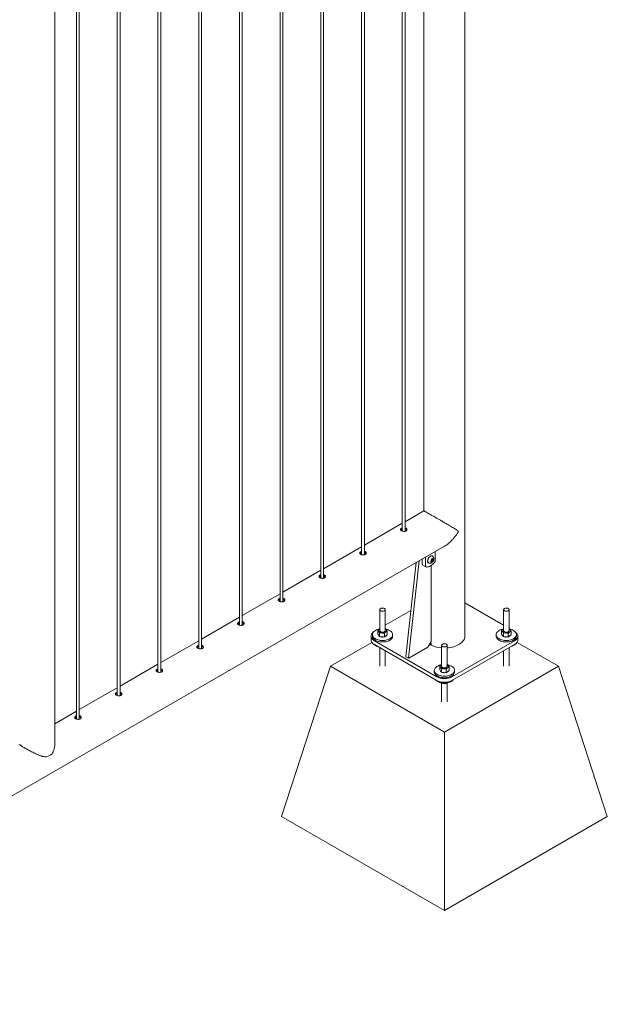
# Model space of a CAD drawing. Units: millimetres. Extents: x 0 to 42, y 0 to 29.8.
# Drawn here: x 35.8 to 38.4, y 19.3 to 23.6 of the extents above; entities that cross this region are included whole.
import ezdxf

# ---------------------------------------------------------------- set-up
doc = ezdxf.new("R2010")
doc.units = ezdxf.units.MM

msp = doc.modelspace()

# ---------------------------------------------------------------- linework, layer by layer
at = {"color": 7, "linetype": 'Continuous', "lineweight": 0}
for p, q in [((37.59336, 25.87403), (37.59336, 21.46902)), ((37.49949, 25.81983), (37.49949, 21.38097)), ((37.51149, 21.3803), (37.51149, 25.82676)), ((37.77116, 20.92462), (37.77116, 25.79772)), ((37.32271, 25.71778), (37.32271, 21.27892)), ((37.33471, 21.27825), (37.33471, 25.72471)), ((37.15793, 21.1762), (37.15793, 25.62266)), ((37.14593, 25.61573), (37.14593, 21.17687)), ((36.96916, 25.51368), (36.96916, 21.07482)), ((36.98116, 21.07415), (36.98116, 25.52061)), ((36.79238, 25.41163), (36.79238, 20.97277)), ((36.80438, 20.9721), (36.80438, 25.41856)), ((36.6156, 25.30958), (36.6156, 20.87071)), ((36.6276, 20.87005), (36.6276, 25.31651)), ((36.43882, 25.20753), (36.43882, 20.76866)), ((36.45082, 20.768), (36.45082, 25.21446)), ((36.27405, 20.66594), (36.27405, 25.1124)), ((36.26205, 25.10548), (36.26205, 20.66661)), ((36.08527, 25.00343), (36.08527, 20.56456)), ((36.09727, 20.56389), (36.09727, 25.01035)), ((35.99059, 20.45508), (35.99059, 24.9463)), ((37.59329, 21.4691), (37.51149, 21.42187)), ((37.49949, 21.41494), (37.33471, 21.31982)), ((37.51812, 21.38464), (37.51801, 21.3866)), ((34.23565, 19.32547), (37.68219, 21.31512)), ((37.32271, 21.31289), (37.15793, 21.21777)), ((37.5861, 21.25964), (37.5861, 21.23792)), ((37.60024, 21.26781), (37.60024, 21.22975)), ((37.62499, 21.25375), (37.62923, 21.25903)), ((37.62906, 21.25836), (37.62904, 21.25879)), ((37.62906, 21.25881), (37.62906, 21.25836)), ((37.62906, 21.25836), (37.62906, 21.25554)), ((37.62923, 21.25903), (37.63347, 21.25865)), ((37.63074, 21.2727), (37.6302, 21.27301)), ((37.63347, 21.25865), (37.63347, 21.25299)), ((37.64266, 21.25424), (37.64266, 21.2923)), ((37.55993, 21.24454), (37.51497, 20.83642)), ((37.57278, 21.25196), (37.52628, 20.82989)), ((37.58817, 21.23334), (37.60231, 21.22517)), ((37.6127, 21.2427), (37.61324, 21.24239)), ((37.62499, 21.24809), (37.62499, 21.25375)), ((37.62694, 21.2529), (37.62499, 21.25047)), ((37.62499, 21.25016), (37.62923, 21.24771)), ((37.62923, 21.24771), (37.62499, 21.24809)), ((37.62506, 20.90139), (37.62506, 21.23237)), ((37.62906, 21.25554), (37.62694, 21.2529)), ((37.62906, 21.25554), (37.63347, 21.25299)), ((37.63347, 21.25299), (37.62923, 21.24771)), ((37.14593, 21.21084), (36.98116, 21.11572)), ((36.96916, 21.10879), (36.80438, 21.01367)), ((37.93896, 20.97237), (37.77116, 21.06924)), ((36.79238, 21.00674), (36.6276, 20.91162)), ((37.40156, 21.03975), (37.40156, 20.94879)), ((37.42556, 20.94879), (37.42556, 21.03975)), ((37.53703, 21.03672), (37.42556, 20.97237)), ((37.93896, 21.03975), (37.93896, 20.94879)), ((37.96296, 20.94879), (37.96296, 21.03975)), ((37.40156, 20.95851), (37.39314, 20.95365)), ((37.97138, 20.95365), (37.96296, 20.95851)), ((37.36356, 20.92462), (37.36356, 20.90829)), ((37.36956, 20.93115), (37.36956, 20.92462)), ((37.39297, 20.93375), (37.39297, 20.94909)), ((37.39297, 20.93375), (37.3969, 20.92819)), ((37.3969, 20.92819), (37.40084, 20.92264)), ((37.40084, 20.92264), (37.40084, 20.93799)), ((37.40084, 20.92264), (37.41114, 20.92183)), ((37.41114, 20.92183), (37.42144, 20.92103)), ((37.42144, 20.92103), (37.42144, 20.93637)), ((37.4278, 20.92577), (37.42144, 20.92103)), ((37.42556, 20.95716), (37.42628, 20.95696)), ((37.43416, 20.93052), (37.4278, 20.92577)), ((37.43416, 20.93052), (37.43416, 20.94586)), ((37.45756, 20.92462), (37.45756, 20.93115)), ((37.90696, 20.93115), (37.90696, 20.92462)), ((37.93037, 20.93375), (37.93037, 20.94909)), ((37.93037, 20.93375), (37.9343, 20.92819)), ((37.9343, 20.92819), (37.93824, 20.92264)), ((37.93824, 20.92264), (37.93824, 20.93799)), ((37.93824, 20.92264), (37.94854, 20.92183)), ((37.94854, 20.92183), (37.95884, 20.92103)), ((37.95884, 20.92103), (37.95884, 20.93637)), ((37.9652, 20.92577), (37.95884, 20.92103)), ((37.96296, 20.95716), (37.96368, 20.95696)), ((37.97156, 20.93052), (37.9652, 20.92577)), ((37.97156, 20.93052), (37.97156, 20.94586)), ((37.99496, 20.92462), (37.99496, 20.93115)), ((38.00096, 20.90829), (38.00096, 20.92462)), ((36.6156, 20.90469), (36.45082, 20.80957)), ((37.36702, 20.89773), (37.18729, 20.79397)), ((37.37821, 20.90421), (37.64691, 20.74909)), ((37.37821, 20.88788), (37.64691, 20.73276)), ((37.40156, 20.87439), (37.40156, 20.79397)), ((37.52768, 20.82885), (37.61091, 20.8769)), ((37.61091, 20.8769), (37.62506, 20.90139)), ((37.62379, 20.89413), (37.62379, 20.88596)), ((37.62379, 20.88596), (37.62531, 20.88684)), ((37.62531, 20.88521), (37.62531, 20.89338)), ((37.67026, 20.88463), (37.67026, 20.79367)), ((37.69426, 20.79367), (37.69426, 20.88463)), ((37.71762, 20.74909), (37.98632, 20.90421)), ((37.71762, 20.73276), (37.98632, 20.88788)), ((37.96296, 20.79397), (37.96296, 20.87439)), ((38.17724, 20.79397), (37.9975, 20.89773)), ((37.42556, 20.79397), (37.42556, 20.86054)), ((37.51537, 20.83528), (37.52668, 20.82875)), ((37.93896, 20.86054), (37.93896, 20.79397)), ((36.43882, 20.80264), (36.27405, 20.70751)), ((36.97516, 20.14074), (37.18729, 20.79397)), ((37.18729, 20.79397), (37.68226, 20.50823)), ((37.66167, 20.77863), (37.66167, 20.79397)), ((37.68226, 20.50823), (38.17724, 20.79397)), ((37.69426, 20.80204), (37.69498, 20.80185)), ((37.70286, 20.7754), (37.70286, 20.79074)), ((38.38937, 20.14074), (38.17724, 20.79397)), ((37.63826, 20.77603), (37.63826, 20.7695)), ((37.66167, 20.77863), (37.6656, 20.77308)), ((37.6656, 20.77308), (37.66954, 20.76752)), ((37.66954, 20.76752), (37.66954, 20.78287)), ((37.66954, 20.76752), (37.67984, 20.76672)), ((37.67984, 20.76672), (37.69014, 20.76591)), ((37.69014, 20.76591), (37.69014, 20.78125)), ((37.6965, 20.77065), (37.69014, 20.76591)), ((37.70286, 20.7754), (37.6965, 20.77065)), ((37.72626, 20.7695), (37.72626, 20.77603)), ((36.26205, 20.70059), (36.09727, 20.60546)), ((37.66668, 20.72308), (37.66756, 20.72183)), ((37.66756, 20.7227), (37.66756, 20.72183)), ((37.67026, 20.72089), (37.67026, 20.63885)), ((37.68764, 20.72143), (37.68764, 20.71872)), ((37.69426, 20.63885), (37.69426, 20.72133)), ((36.08527, 20.59854), (35.99059, 20.54388)), ((37.68226, 19.73254), (37.68226, 20.50823)), ((36.97516, 20.14074), (37.68226, 19.73254)), ((37.68226, 19.73254), (38.38937, 20.14074))]:
    msp.add_line(p, q, dxfattribs=at)
at = {"color": 7, "linetype": 'Continuous', "lineweight": 0, "flags": 128}
for points in [[(37.6302, 21.27301), (37.62998, 21.27314), (37.628, 21.27376), (37.62575, 21.27374), (37.62332, 21.27307), (37.62082, 21.27177), (37.61835, 21.2699), (37.616, 21.26754), (37.61388, 21.26479), (37.61206, 21.26175), (37.61063, 21.25855), (37.60964, 21.25532), (37.60914, 21.2522), (37.60914, 21.24931), (37.60964, 21.24677), (37.61063, 21.24468), (37.61206, 21.24313), (37.6127, 21.2427)], [(37.63262, 21.27099), (37.63214, 21.27157), (37.63051, 21.27283), (37.62853, 21.27345), (37.62629, 21.27343), (37.62386, 21.27275), (37.62136, 21.27146), (37.61889, 21.26959), (37.61654, 21.26723), (37.61441, 21.26448), (37.6126, 21.26144), (37.61117, 21.25824), (37.61018, 21.25501), (37.60968, 21.25189), (37.60968, 21.249), (37.61018, 21.24645), (37.61117, 21.24437), (37.6126, 21.24282), (37.61441, 21.24188), (37.61566, 21.24162)], [(37.63542, 21.25694), (37.63517, 21.25881), (37.63443, 21.26024), (37.63328, 21.26111), (37.6318, 21.26135), (37.63011, 21.26095), (37.62835, 21.25993), (37.62666, 21.25838), (37.62518, 21.25643), (37.62402, 21.25423), (37.62329, 21.25195), (37.62304, 21.2498), (37.62329, 21.24793), (37.62402, 21.2465), (37.62518, 21.24563), (37.62666, 21.24539), (37.62835, 21.24579), (37.63011, 21.2468), (37.6318, 21.24835), (37.63328, 21.25031), (37.63443, 21.25251), (37.63517, 21.25478), (37.63542, 21.25694)], [(37.60423, 21.22471), (37.60834, 21.22511), (37.61262, 21.22615), (37.61701, 21.22782), (37.62145, 21.2301), (37.62589, 21.23295), (37.63028, 21.23635), (37.63456, 21.24024), (37.63867, 21.24458)], [(37.42205, 21.04465), (37.41967, 21.04571), (37.41691, 21.0464), (37.41394, 21.04667), (37.41094, 21.04651), (37.40811, 21.04592), (37.40563, 21.04495), (37.40364, 21.04364), (37.40227, 21.0421), (37.40161, 21.0404), (37.40171, 21.03867), (37.40255, 21.037), (37.40408, 21.0355), (37.40621, 21.03428), (37.4088, 21.03339), (37.41168, 21.03291), (37.41469, 21.03285), (37.41763, 21.03323), (37.42031, 21.03402), (37.42256, 21.03517), (37.42425, 21.03661), (37.42527, 21.03824), (37.42556, 21.03997), (37.42508, 21.04168), (37.42389, 21.04328), (37.42205, 21.04465)], [(37.95945, 21.04465), (37.95707, 21.04571), (37.95431, 21.0464), (37.95134, 21.04667), (37.94834, 21.04651), (37.94551, 21.04592), (37.94303, 21.04495), (37.94104, 21.04364), (37.93967, 21.0421), (37.93902, 21.0404), (37.93911, 21.03867), (37.93995, 21.037), (37.94148, 21.0355), (37.94361, 21.03428), (37.9462, 21.03339), (37.94909, 21.03291), (37.95209, 21.03285), (37.95503, 21.03323), (37.95771, 21.03402), (37.95996, 21.03517), (37.96165, 21.03661), (37.96267, 21.03824), (37.96296, 21.03997), (37.96249, 21.04168), (37.96129, 21.04328), (37.95945, 21.04465)], [(37.374, 20.94227), (37.37077, 20.93955), (37.36797, 20.93646), (37.36583, 20.93321), (37.36438, 20.92982), (37.36365, 20.92636), (37.36365, 20.92288), (37.36438, 20.91942), (37.36583, 20.91603), (37.36797, 20.91277), (37.37077, 20.90969), (37.3742, 20.90682), (37.37821, 20.90421)], [(37.36956, 20.92462), (37.36977, 20.92216), (37.37067, 20.91894), (37.37228, 20.91583), (37.37457, 20.91285), (37.3775, 20.91007), (37.38101, 20.90753), (37.38507, 20.90526), (37.38959, 20.90332), (37.3945, 20.90172), (37.39973, 20.9005), (37.40519, 20.89968), (37.41078, 20.89927), (37.41642, 20.89927), (37.42201, 20.89969), (37.42746, 20.90052), (37.43269, 20.90174), (37.4376, 20.90334), (37.44211, 20.90529), (37.44616, 20.90756), (37.44967, 20.9101), (37.45259, 20.91289), (37.45487, 20.91587), (37.45647, 20.91899), (37.45736, 20.9222), (37.45756, 20.92462)], [(37.39918, 20.95516), (37.39701, 20.95469), (37.39194, 20.95327), (37.38721, 20.95149), (37.38292, 20.94938), (37.37914, 20.94697), (37.37592, 20.9443), (37.37331, 20.94141), (37.37137, 20.93836), (37.37012, 20.93518), (37.36958, 20.93194), (37.36977, 20.92869), (37.37067, 20.92548), (37.37228, 20.92236), (37.37457, 20.91938), (37.3775, 20.9166), (37.38101, 20.91406), (37.38507, 20.9118), (37.38959, 20.90985), (37.3945, 20.90826), (37.39973, 20.90704), (37.40519, 20.90621), (37.41078, 20.9058), (37.41642, 20.9058), (37.42201, 20.90622), (37.42746, 20.90705), (37.43269, 20.90828), (37.4376, 20.90987), (37.44211, 20.91182), (37.44616, 20.91409), (37.44967, 20.91664), (37.45259, 20.91942), (37.45487, 20.9224), (37.45647, 20.92552), (37.45736, 20.92873), (37.45754, 20.93199), (37.45699, 20.93523), (37.45573, 20.9384), (37.45378, 20.94145), (37.45117, 20.94434), (37.44794, 20.947), (37.44414, 20.94941), (37.43985, 20.95152), (37.43985, 20.95152)], [(37.40156, 20.95653), (37.40089, 20.95617), (37.39933, 20.95515)], [(37.40156, 20.94879), (37.40185, 20.94727), (37.40288, 20.94564), (37.40457, 20.9442), (37.40683, 20.94305), (37.40951, 20.94227), (37.41245, 20.94189), (37.41545, 20.94195), (37.41834, 20.94243), (37.42093, 20.94332), (37.42305, 20.94455)], [(37.69426, 20.87377), (37.70012, 20.87434), (37.70785, 20.87547), (37.71538, 20.87699), (37.72264, 20.8789), (37.72957, 20.88117), (37.73613, 20.88379), (37.74225, 20.88674), (37.74789, 20.89), (37.753, 20.89354), (37.75754, 20.89732), (37.76148, 20.90133), (37.76478, 20.90552), (37.76741, 20.90986), (37.76936, 20.91433), (37.7706, 20.91888), (37.77114, 20.92347), (37.77116, 20.92462)], [(37.90696, 20.92462), (37.90717, 20.92216), (37.90807, 20.91894), (37.90968, 20.91583), (37.91197, 20.91285), (37.9149, 20.91007), (37.91842, 20.90753), (37.92247, 20.90526), (37.92699, 20.90332), (37.93191, 20.90172), (37.93713, 20.9005), (37.94259, 20.89968), (37.94818, 20.89927), (37.95382, 20.89927), (37.95941, 20.89969), (37.96486, 20.90052), (37.97009, 20.90174), (37.975, 20.90334), (37.97951, 20.90529), (37.98356, 20.90756), (37.98707, 20.9101), (37.98999, 20.91289), (37.99227, 20.91587), (37.99387, 20.91899), (37.99476, 20.9222), (37.99496, 20.92462)], [(37.93658, 20.95516), (37.93442, 20.95469), (37.92934, 20.95327), (37.92461, 20.95149), (37.92032, 20.94938), (37.91654, 20.94697), (37.91332, 20.9443), (37.91071, 20.94141), (37.90877, 20.93836), (37.90752, 20.93518), (37.90698, 20.93194), (37.90717, 20.92869), (37.90807, 20.92548), (37.90968, 20.92236), (37.91197, 20.91938), (37.9149, 20.9166), (37.91842, 20.91406), (37.92247, 20.9118), (37.92699, 20.90985), (37.93191, 20.90826), (37.93713, 20.90704), (37.94259, 20.90621), (37.94818, 20.9058), (37.95382, 20.9058), (37.95941, 20.90622), (37.96486, 20.90705), (37.97009, 20.90828), (37.975, 20.90987), (37.97951, 20.91182), (37.98356, 20.91409), (37.98707, 20.91664), (37.98999, 20.91942), (37.99227, 20.9224), (37.99387, 20.92552), (37.99476, 20.92873), (37.99494, 20.93199), (37.99439, 20.93523), (37.99313, 20.9384), (37.99118, 20.94145), (37.98857, 20.94434), (37.98534, 20.947), (37.98154, 20.94941), (37.97725, 20.95152), (37.97725, 20.95152)], [(37.93896, 20.95653), (37.93829, 20.95617), (37.93673, 20.95515)], [(37.93896, 20.94879), (37.93925, 20.94727), (37.94028, 20.94564), (37.94197, 20.9442), (37.94423, 20.94305), (37.94691, 20.94227), (37.94985, 20.94189), (37.95285, 20.94195), (37.95574, 20.94243), (37.95833, 20.94332), (37.96045, 20.94455)], [(37.98632, 20.90421), (37.99032, 20.90682), (37.99375, 20.90969), (37.99656, 20.91277), (37.9987, 20.91603), (38.00014, 20.91942), (38.00087, 20.92288), (38.00087, 20.92636), (38.00014, 20.92982), (37.9987, 20.93321), (37.99656, 20.93646), (37.99375, 20.93955), (37.99052, 20.94227)], [(37.37821, 20.88788), (37.3742, 20.89049), (37.37077, 20.89335), (37.36797, 20.89644), (37.36583, 20.8997), (37.36438, 20.90308), (37.36365, 20.90654), (37.36356, 20.90829)], [(37.69075, 20.88953), (37.68837, 20.8906), (37.68561, 20.89129), (37.68264, 20.89156), (37.67964, 20.89139), (37.67681, 20.89081), (37.67433, 20.88983), (37.67234, 20.88853), (37.67097, 20.88698), (37.67032, 20.88529), (37.67041, 20.88355), (37.67125, 20.88188), (37.67278, 20.88039), (37.67491, 20.87916), (37.6775, 20.87828), (37.68038, 20.87779), (37.68339, 20.87774), (37.68633, 20.87812), (37.68901, 20.8789), (37.69126, 20.88005), (37.69295, 20.88149), (37.69397, 20.88312), (37.69426, 20.88485), (37.69379, 20.88657), (37.69259, 20.88816), (37.69075, 20.88953)], [(38.00096, 20.90829), (38.00087, 20.90654), (38.00014, 20.90308), (37.9987, 20.8997), (37.99656, 20.89644), (37.99375, 20.89335), (37.99032, 20.89049), (37.98632, 20.88788)], [(37.66788, 20.80004), (37.66571, 20.79957), (37.66064, 20.79815), (37.65591, 20.79638), (37.65162, 20.79426), (37.64784, 20.79185), (37.64462, 20.78918), (37.64201, 20.78629), (37.64007, 20.78324), (37.63882, 20.78007), (37.63828, 20.77683), (37.63847, 20.77357), (37.63937, 20.77036), (37.64098, 20.76724), (37.64327, 20.76426), (37.6462, 20.76148), (37.64972, 20.75894), (37.65377, 20.75668), (37.65829, 20.75473), (37.66321, 20.75314), (37.66843, 20.75192), (37.67389, 20.7511), (37.67948, 20.75068), (37.68512, 20.75069), (37.69071, 20.75111), (37.69616, 20.75193), (37.70139, 20.75316), (37.7063, 20.75476), (37.71081, 20.75671), (37.71486, 20.75897), (37.71837, 20.76152), (37.72129, 20.7643), (37.72357, 20.76728), (37.72517, 20.7704), (37.72606, 20.77362), (37.72624, 20.77687), (37.72569, 20.78011), (37.72443, 20.78328), (37.72248, 20.78634), (37.71987, 20.78922), (37.71664, 20.79189), (37.71284, 20.7943), (37.70855, 20.7964), (37.70855, 20.7964)], [(37.67026, 20.80142), (37.66959, 20.80105), (37.66803, 20.80003)], [(37.67026, 20.79367), (37.67055, 20.79215), (37.67158, 20.79052), (37.67327, 20.78908), (37.67553, 20.78794), (37.67821, 20.78715), (37.68115, 20.78677), (37.68415, 20.78683), (37.68704, 20.78732), (37.68963, 20.7882), (37.69175, 20.78943)], [(37.63826, 20.7695), (37.63847, 20.76704), (37.63937, 20.76383), (37.64098, 20.76071), (37.64327, 20.75773), (37.6462, 20.75495), (37.64972, 20.75241), (37.65377, 20.75015), (37.65829, 20.7482), (37.66321, 20.74661), (37.66843, 20.74539), (37.67389, 20.74456), (37.67948, 20.74415), (37.68512, 20.74415), (37.69071, 20.74457), (37.69616, 20.7454), (37.70139, 20.74663), (37.7063, 20.74822), (37.71081, 20.75017), (37.71486, 20.75244), (37.71837, 20.75499), (37.72129, 20.75777), (37.72357, 20.76075), (37.72517, 20.76387), (37.72606, 20.76708), (37.72626, 20.7695)], [(37.64329, 20.73485), (37.64568, 20.73253), (37.6491, 20.72994), (37.65307, 20.72763), (37.65752, 20.72563), (37.66238, 20.72398), (37.66756, 20.7227), (37.67299, 20.72181), (37.67856, 20.72133), (37.6842, 20.72126), (37.68981, 20.72161), (37.69529, 20.72238), (37.70056, 20.72354), (37.70552, 20.72508), (37.71011, 20.72697), (37.71424, 20.72919), (37.71784, 20.73169), (37.72086, 20.73444), (37.72124, 20.73485)]]:
    msp.add_lwpolyline(points, dxfattribs=at)
at = {"color": 7, "linetype": 'Continuous', "lineweight": 0}
for centre, radius, start, end in [((37.61768, 21.26004), 0.01853, 263.75925, 0), ((37.61986, 21.25879), 0.00921, 320.22793, 357.36071), ((37.61768, 21.26004), 0.01853, 0, 36.24613), ((37.59107, 21.23741), 0.005, 174.1737, 234.51412), ((37.60447, 21.229), 0.0043, 169.96299, 266.79907), ((37.62069, 21.25779), 0.00793, 302.767, 321.93775), ((37.62718, 21.25499), 0.0155, 317.82009, 357.22863), ((37.40281, 20.94889), 0.00716, 119.13511, 214.38823), ((37.40417, 20.93209), 0.00876, 194.45822, 236.23361), ((37.41128, 20.95792), 0.01943, 222.27709, 269.57983), ((37.4136, 20.95026), 0.02951, 250.69276, 280.3415), ((37.41395, 20.96382), 0.02548, 263.67528, 302.92181), ((37.42022, 20.94909), 0.00535, 301.95978, 356.7923), ((37.41934, 20.93539), 0.01357, 286.90597, 326.54053), ((37.4198, 20.94474), 0.01312, 37.48415, 63.98294), ((37.42431, 20.94868), 0.00716, 299.13511, 34.38823), ((37.41635, 20.89585), 0.06042, 67.11294, 78.42239), ((37.94021, 20.94889), 0.00716, 119.13511, 214.38823), ((37.94158, 20.93209), 0.00876, 194.45822, 236.23361), ((37.94868, 20.95792), 0.01943, 222.27709, 269.57983), ((37.951, 20.95026), 0.02951, 250.69276, 280.3415), ((37.95135, 20.96382), 0.02548, 263.67528, 302.92181), ((37.95762, 20.94909), 0.00535, 301.95978, 356.7923), ((37.95674, 20.93539), 0.01357, 286.90597, 326.54053), ((37.95721, 20.94474), 0.01312, 37.48415, 63.98294), ((37.96171, 20.94868), 0.00716, 299.13511, 34.38823), ((37.95375, 20.89585), 0.06042, 67.11294, 78.42239), ((37.40271, 20.91714), 0.03907, 222.71201, 255.82021), ((37.66261, 20.96315), 0.0864, 238.90998, 243.29887), ((37.66604, 20.97796), 0.09388, 243.24847, 244.28671), ((37.67941, 21.00371), 0.13027, 245.46168, 265.97217), ((37.9614, 20.91783), 0.03984, 284.50965, 316.95812), ((37.51604, 20.83616), 0.00111, 166.25654, 232.44616), ((37.52713, 20.82958), 0.000911, 159.71328, 306.91578), ((37.67151, 20.79378), 0.00716, 119.13511, 214.38823), ((37.67998, 20.80281), 0.01943, 222.27709, 269.57983), ((37.68265, 20.8087), 0.02548, 263.67528, 302.92181), ((37.68892, 20.79397), 0.00535, 301.95978, 356.7923), ((37.6885, 20.78962), 0.01312, 37.48415, 63.98294), ((37.69301, 20.79356), 0.00716, 299.13511, 34.38823), ((37.68505, 20.74074), 0.06042, 67.11294, 78.42239), ((37.68226, 20.81708), 0.07663, 242.52431, 297.47569), ((37.67287, 20.77697), 0.00876, 194.45822, 236.23361), ((37.6823, 20.79514), 0.02951, 250.69276, 280.3415), ((37.68804, 20.78028), 0.01357, 286.90597, 326.54053), ((37.68226, 20.80075), 0.07663, 242.52431, 297.47569), ((35.932, 20.46754), 0.07132, 288.96847, 311.02615)]:
    msp.add_arc(centre, radius, start, end, dxfattribs=at)
for points, knots in [([(37.68216, 21.31518), (37.68287, 21.31557), (37.68641, 21.31749), (37.69256, 21.32171), (37.70056, 21.32779), (37.70851, 21.33479), (37.71633, 21.34258), (37.72471, 21.35205), (37.73194, 21.36143), (37.73707, 21.36908), (37.73982, 21.37369), (37.74126, 21.37642), (37.74202, 21.37852), (37.74221, 21.38001), (37.74179, 21.38172), (37.73948, 21.38392), (37.73546, 21.38656), (37.72931, 21.39031), (37.72186, 21.39471), (37.71288, 21.39995), (37.70317, 21.40559), (37.69201, 21.41206), (37.68155, 21.41811), (37.67215, 21.42355), (37.66357, 21.42851), (37.65342, 21.43438), (37.64257, 21.44065), (37.63256, 21.44643), (37.62377, 21.4515), (37.61575, 21.45614), (37.60897, 21.46005), (37.60345, 21.46323), (37.5987, 21.46597), (37.59514, 21.46802), (37.59344, 21.46899), (37.59335, 21.46903), (37.59332, 21.46905)], [0, 0, 0, 0, 0.0078045, 0.0384641, 0.0697658, 0.1012506, 0.1357642, 0.1704664, 0.2157456, 0.2424217, 0.2532172, 0.2640775, 0.2702627, 0.273822, 0.2792657, 0.2915758, 0.3193821, 0.3473622, 0.3868759, 0.4266451, 0.467314, 0.5083485, 0.5582603, 0.5837086, 0.6093291, 0.648549, 0.6887729, 0.7216156, 0.7553727, 0.7882394, 0.8221525, 0.8537465, 0.8860844, 0.9300878, 0.9753544, 1, 1, 1, 1]), ([(37.49551, 21.39319), (37.49451, 21.3925), (37.4925, 21.39113), (37.49123, 21.38873), (37.49146, 21.38629), (37.49329, 21.38394), (37.49649, 21.3819), (37.50067, 21.38039), (37.50538, 21.3796), (37.51013, 21.37974), (37.51437, 21.38089), (37.51759, 21.38298), (37.51946, 21.38575), (37.51978, 21.38882), (37.51851, 21.39181), (37.51571, 21.39412), (37.51316, 21.39539), (37.51157, 21.39557), (37.51149, 21.39558)], [0, 0, 0, 0, 0.0661433, 0.1322664, 0.1989145, 0.265915, 0.3323501, 0.3981945, 0.464321, 0.5311722, 0.598078, 0.6642585, 0.7300717, 0.7964409, 0.8634263, 0.9301329, 0.9961105, 1, 1, 1, 1]), ([(37.49551, 21.38789), (37.49441, 21.38722), (37.49308, 21.3864), (37.4926, 21.38546), (37.49252, 21.38529)], [0, 0, 0, 0, 0.8245597, 1, 1, 1, 1]), ([(37.49949, 21.39481), (37.49903, 21.39469), (37.49751, 21.3943), (37.49633, 21.39364), (37.49551, 21.39319)], [0, 0, 0, 0, 0.302766, 1, 1, 1, 1]), ([(37.49949, 21.38952), (37.49904, 21.38941), (37.49753, 21.38901), (37.49635, 21.38835), (37.49551, 21.38789)], [0, 0, 0, 0, 0.290449, 1, 1, 1, 1]), ([(37.5188, 21.3852), (37.51865, 21.38562), (37.51816, 21.38704), (37.51568, 21.38886), (37.51319, 21.39015), (37.51159, 21.39033), (37.51149, 21.39034)], [0, 0, 0, 0, 0.1715319, 0.574504, 0.9723641, 1, 1, 1, 1]), ([(37.31874, 21.29113), (37.31773, 21.29045), (37.31573, 21.28908), (37.31445, 21.28668), (37.31468, 21.28424), (37.31652, 21.28189), (37.31972, 21.27985), (37.3239, 21.27834), (37.32861, 21.27755), (37.33336, 21.27769), (37.33759, 21.27884), (37.34082, 21.28093), (37.34268, 21.2837), (37.343, 21.28677), (37.34173, 21.28976), (37.33893, 21.29207), (37.33638, 21.29334), (37.3348, 21.29352), (37.33471, 21.29353)], [0, 0, 0, 0, 0.0661433, 0.1322664, 0.1989145, 0.265915, 0.3323501, 0.3981945, 0.464321, 0.5311722, 0.598078, 0.6642585, 0.7300717, 0.7964409, 0.8634263, 0.9301329, 0.9961105, 1, 1, 1, 1]), ([(37.31874, 21.28584), (37.31764, 21.28517), (37.3163, 21.28435), (37.31582, 21.28341), (37.31574, 21.28324)], [0, 0, 0, 0, 0.8245597, 1, 1, 1, 1]), ([(37.32271, 21.29275), (37.32225, 21.29264), (37.32073, 21.29225), (37.31956, 21.29159), (37.31874, 21.29113)], [0, 0, 0, 0, 0.302766, 1, 1, 1, 1]), ([(37.32271, 21.28747), (37.32227, 21.28735), (37.32075, 21.28696), (37.31957, 21.2863), (37.31874, 21.28584)], [0, 0, 0, 0, 0.290449, 1, 1, 1, 1]), ([(37.34202, 21.28315), (37.34187, 21.28357), (37.34138, 21.28499), (37.33891, 21.28681), (37.33641, 21.2881), (37.33481, 21.28828), (37.33471, 21.28829)], [0, 0, 0, 0, 0.1715319, 0.574504, 0.9723641, 1, 1, 1, 1]), ([(37.14196, 21.18908), (37.14096, 21.1884), (37.13895, 21.18703), (37.13767, 21.18463), (37.13791, 21.18219), (37.13974, 21.17984), (37.14294, 21.1778), (37.14712, 21.17629), (37.15183, 21.1755), (37.15658, 21.17563), (37.16082, 21.17679), (37.16404, 21.17888), (37.16591, 21.18164), (37.16622, 21.18472), (37.16496, 21.18771), (37.16216, 21.19002), (37.15961, 21.19129), (37.15802, 21.19147), (37.15793, 21.19148)], [0, 0, 0, 0, 0.0661433, 0.1322664, 0.1989145, 0.265915, 0.3323501, 0.3981945, 0.464321, 0.5311722, 0.598078, 0.6642585, 0.7300717, 0.7964409, 0.8634263, 0.9301329, 0.9961105, 1, 1, 1, 1]), ([(37.14196, 21.18379), (37.14086, 21.18312), (37.13953, 21.1823), (37.13905, 21.18136), (37.13896, 21.18119)], [0, 0, 0, 0, 0.8245597, 1, 1, 1, 1]), ([(37.14593, 21.1907), (37.14547, 21.19059), (37.14396, 21.1902), (37.14278, 21.18954), (37.14196, 21.18908)], [0, 0, 0, 0, 0.302766, 1, 1, 1, 1]), ([(37.14593, 21.18542), (37.14549, 21.1853), (37.14397, 21.18491), (37.1428, 21.18425), (37.14196, 21.18379)], [0, 0, 0, 0, 0.290449, 1, 1, 1, 1]), ([(37.16525, 21.1811), (37.1651, 21.18152), (37.1646, 21.18294), (37.16213, 21.18476), (37.15963, 21.18605), (37.15804, 21.18623), (37.15793, 21.18624)], [0, 0, 0, 0, 0.1715319, 0.574504, 0.9723641, 1, 1, 1, 1]), ([(36.96518, 21.08703), (36.96418, 21.08635), (36.96217, 21.08498), (36.9609, 21.08257), (36.96113, 21.08014), (36.96296, 21.07779), (36.96616, 21.07575), (36.97034, 21.07424), (36.97505, 21.07345), (36.9798, 21.07358), (36.98404, 21.07474), (36.98726, 21.07682), (36.98913, 21.07959), (36.98945, 21.08267), (36.98818, 21.08566), (36.98538, 21.08797), (36.98283, 21.08924), (36.98124, 21.08942), (36.98116, 21.08943)], [0, 0, 0, 0, 0.0661433, 0.1322664, 0.1989145, 0.265915, 0.3323501, 0.3981945, 0.464321, 0.5311722, 0.598078, 0.6642585, 0.7300717, 0.7964409, 0.8634263, 0.9301329, 0.9961105, 1, 1, 1, 1]), ([(36.96916, 21.08865), (36.9687, 21.08854), (36.96718, 21.08815), (36.966, 21.08749), (36.96518, 21.08703)], [0, 0, 0, 0, 0.302766, 1, 1, 1, 1]), ([(36.96518, 21.08173), (36.96408, 21.08106), (36.96275, 21.08025), (36.96227, 21.07931), (36.96219, 21.07914)], [0, 0, 0, 0, 0.8245597, 1, 1, 1, 1]), ([(36.96916, 21.08337), (36.96871, 21.08325), (36.9672, 21.08286), (36.96602, 21.0822), (36.96518, 21.08173)], [0, 0, 0, 0, 0.290449, 1, 1, 1, 1]), ([(36.98847, 21.07905), (36.98832, 21.07947), (36.98783, 21.08089), (36.98535, 21.08271), (36.98286, 21.084), (36.98126, 21.08418), (36.98116, 21.08419)], [0, 0, 0, 0, 0.1715319, 0.574504, 0.9723641, 1, 1, 1, 1]), ([(36.78841, 20.98498), (36.7874, 20.9843), (36.7854, 20.98293), (36.78412, 20.98052), (36.78435, 20.97808), (36.78619, 20.97574), (36.78939, 20.9737), (36.79357, 20.97219), (36.79828, 20.9714), (36.80303, 20.97153), (36.80726, 20.97268), (36.81049, 20.97477), (36.81235, 20.97754), (36.81267, 20.98062), (36.8114, 20.9836), (36.8086, 20.98592), (36.80605, 20.98719), (36.80447, 20.98737), (36.80438, 20.98738)], [0, 0, 0, 0, 0.0661433, 0.1322664, 0.1989145, 0.265915, 0.3323501, 0.3981945, 0.464321, 0.5311722, 0.598078, 0.6642585, 0.7300717, 0.7964409, 0.8634263, 0.9301329, 0.9961105, 1, 1, 1, 1]), ([(36.78841, 20.97968), (36.78731, 20.97901), (36.78597, 20.9782), (36.78549, 20.97725), (36.78541, 20.97709)], [0, 0, 0, 0, 0.8245597, 1, 1, 1, 1]), ([(36.79238, 20.9866), (36.79192, 20.98648), (36.7904, 20.9861), (36.78923, 20.98544), (36.78841, 20.98498)], [0, 0, 0, 0, 0.302766, 1, 1, 1, 1]), ([(36.79238, 20.98131), (36.79194, 20.9812), (36.79042, 20.98081), (36.78924, 20.98015), (36.78841, 20.97968)], [0, 0, 0, 0, 0.290449, 1, 1, 1, 1]), ([(36.81169, 20.977), (36.81154, 20.97742), (36.81105, 20.97884), (36.80858, 20.98066), (36.80608, 20.98195), (36.80448, 20.98212), (36.80438, 20.98214)], [0, 0, 0, 0, 0.1715319, 0.574504, 0.9723641, 1, 1, 1, 1]), ([(37.39297, 20.94909), (37.3935, 20.94969), (37.39557, 20.952), (37.39773, 20.95381), (37.39933, 20.95515)], [0, 0, 0, 0, 0.2575513, 1, 1, 1, 1]), ([(37.3969, 20.94485), (37.39681, 20.94498), (37.3961, 20.94597), (37.39477, 20.94756), (37.39357, 20.94858), (37.39297, 20.94909)], [0, 0, 0, 0, 0.07009, 0.5307844, 1, 1, 1, 1]), ([(37.40084, 20.93799), (37.4002, 20.93925), (37.39891, 20.94181), (37.39758, 20.94383), (37.3969, 20.94485)], [0, 0, 0, 0, 0.495458, 1, 1, 1, 1]), ([(37.39933, 20.95515), (37.39991, 20.95559), (37.40066, 20.95616), (37.40139, 20.9565), (37.40156, 20.95658)], [0, 0, 0, 0, 0.7711247, 1, 1, 1, 1]), ([(37.41114, 20.93849), (37.41089, 20.93851), (37.40905, 20.93864), (37.40556, 20.93863), (37.40242, 20.9382), (37.40084, 20.93799)], [0, 0, 0, 0, 0.07009, 0.5307844, 1, 1, 1, 1]), ([(37.42144, 20.93637), (37.41976, 20.93687), (37.41639, 20.93787), (37.4129, 20.93828), (37.41114, 20.93849)], [0, 0, 0, 0, 0.495458, 1, 1, 1, 1]), ([(37.42144, 20.93637), (37.42197, 20.93697), (37.42404, 20.93928), (37.4262, 20.94109), (37.4278, 20.94243)], [0, 0, 0, 0, 0.2575513, 1, 1, 1, 1]), ([(37.42628, 20.95696), (37.42692, 20.95643), (37.42821, 20.95535), (37.42955, 20.95361), (37.43022, 20.95273)], [0, 0, 0, 0, 0.495458, 1, 1, 1, 1]), ([(37.4278, 20.94243), (37.42838, 20.94284), (37.43053, 20.94437), (37.43262, 20.94523), (37.43416, 20.94586)], [0, 0, 0, 0, 0.2686336, 1, 1, 1, 1]), ([(37.43022, 20.95273), (37.43031, 20.95259), (37.43102, 20.95158), (37.43235, 20.94942), (37.43355, 20.94705), (37.43416, 20.94586)], [0, 0, 0, 0, 0.07009, 0.5307844, 1, 1, 1, 1]), ([(37.93037, 20.94909), (37.9309, 20.94969), (37.93297, 20.952), (37.93513, 20.95381), (37.93673, 20.95515)], [0, 0, 0, 0, 0.2575513, 1, 1, 1, 1]), ([(37.9343, 20.94485), (37.93421, 20.94498), (37.9335, 20.94597), (37.93217, 20.94756), (37.93097, 20.94858), (37.93037, 20.94909)], [0, 0, 0, 0, 0.07009, 0.5307844, 1, 1, 1, 1]), ([(37.93824, 20.93799), (37.9376, 20.93925), (37.93631, 20.94181), (37.93498, 20.94383), (37.9343, 20.94485)], [0, 0, 0, 0, 0.495458, 1, 1, 1, 1]), ([(37.93673, 20.95515), (37.93731, 20.95559), (37.93806, 20.95616), (37.93879, 20.9565), (37.93896, 20.95658)], [0, 0, 0, 0, 0.7711247, 1, 1, 1, 1]), ([(37.94854, 20.93849), (37.9483, 20.93851), (37.94645, 20.93864), (37.94296, 20.93863), (37.93983, 20.9382), (37.93824, 20.93799)], [0, 0, 0, 0, 0.07009, 0.5307844, 1, 1, 1, 1]), ([(37.95884, 20.93637), (37.95717, 20.93687), (37.95379, 20.93787), (37.9503, 20.93828), (37.94854, 20.93849)], [0, 0, 0, 0, 0.495458, 1, 1, 1, 1]), ([(37.95884, 20.93637), (37.95937, 20.93697), (37.96144, 20.93928), (37.9636, 20.94109), (37.9652, 20.94243)], [0, 0, 0, 0, 0.2575513, 1, 1, 1, 1]), ([(37.96368, 20.95696), (37.96432, 20.95643), (37.96561, 20.95535), (37.96695, 20.95361), (37.96762, 20.95273)], [0, 0, 0, 0, 0.495458, 1, 1, 1, 1]), ([(37.9652, 20.94243), (37.96578, 20.94284), (37.96793, 20.94437), (37.97002, 20.94523), (37.97156, 20.94586)], [0, 0, 0, 0, 0.2686336, 1, 1, 1, 1]), ([(37.96762, 20.95273), (37.96771, 20.95259), (37.96842, 20.95158), (37.96975, 20.94942), (37.97095, 20.94705), (37.97156, 20.94586)], [0, 0, 0, 0, 0.07009, 0.5307844, 1, 1, 1, 1]), ([(36.61163, 20.88293), (36.61063, 20.88225), (36.60862, 20.88088), (36.60734, 20.87847), (36.60758, 20.87603), (36.60941, 20.87369), (36.61261, 20.87165), (36.61679, 20.87013), (36.6215, 20.86935), (36.62625, 20.86948), (36.63049, 20.87063), (36.63371, 20.87272), (36.63558, 20.87549), (36.63589, 20.87857), (36.63463, 20.88155), (36.63183, 20.88387), (36.62928, 20.88513), (36.62769, 20.88531), (36.6276, 20.88532)], [0, 0, 0, 0, 0.0661433, 0.1322664, 0.1989145, 0.265915, 0.3323501, 0.3981945, 0.464321, 0.5311722, 0.598078, 0.6642585, 0.7300717, 0.7964409, 0.8634263, 0.9301329, 0.9961105, 1, 1, 1, 1]), ([(36.61163, 20.87763), (36.61053, 20.87696), (36.6092, 20.87615), (36.60872, 20.8752), (36.60863, 20.87504)], [0, 0, 0, 0, 0.8245597, 1, 1, 1, 1]), ([(36.6156, 20.88455), (36.61514, 20.88443), (36.61363, 20.88405), (36.61245, 20.88339), (36.61163, 20.88293)], [0, 0, 0, 0, 0.302766, 1, 1, 1, 1]), ([(36.6156, 20.87926), (36.61516, 20.87915), (36.61364, 20.87876), (36.61247, 20.8781), (36.61163, 20.87763)], [0, 0, 0, 0, 0.290449, 1, 1, 1, 1]), ([(36.63492, 20.87494), (36.63477, 20.87537), (36.63427, 20.87679), (36.6318, 20.87861), (36.6293, 20.8799), (36.62771, 20.88007), (36.6276, 20.88008)], [0, 0, 0, 0, 0.1715319, 0.574504, 0.9723641, 1, 1, 1, 1]), ([(37.66167, 20.79397), (37.6622, 20.79457), (37.66427, 20.79688), (37.66643, 20.79869), (37.66803, 20.80003)], [0, 0, 0, 0, 0.2575513, 1, 1, 1, 1]), ([(37.6656, 20.78973), (37.66551, 20.78986), (37.6648, 20.79085), (37.66347, 20.79244), (37.66227, 20.79346), (37.66167, 20.79397)], [0, 0, 0, 0, 0.07009, 0.5307844, 1, 1, 1, 1]), ([(37.66954, 20.78287), (37.6689, 20.78414), (37.66761, 20.7867), (37.66628, 20.78872), (37.6656, 20.78973)], [0, 0, 0, 0, 0.495458, 1, 1, 1, 1]), ([(37.66803, 20.80003), (37.66861, 20.80047), (37.66936, 20.80105), (37.67009, 20.80138), (37.67026, 20.80146)], [0, 0, 0, 0, 0.77112468, 1, 1, 1, 1]), ([(37.69014, 20.78125), (37.69067, 20.78185), (37.69274, 20.78417), (37.6949, 20.78597), (37.6965, 20.78731)], [0, 0, 0, 0, 0.2575513, 1, 1, 1, 1]), ([(37.69498, 20.80185), (37.69562, 20.80131), (37.69691, 20.80023), (37.69825, 20.79849), (37.69892, 20.79761)], [0, 0, 0, 0, 0.495458, 1, 1, 1, 1]), ([(37.6965, 20.78731), (37.69708, 20.78772), (37.69923, 20.78926), (37.70132, 20.79012), (37.70286, 20.79074)], [0, 0, 0, 0, 0.2686336, 1, 1, 1, 1]), ([(37.69892, 20.79761), (37.69901, 20.79747), (37.69972, 20.79647), (37.70105, 20.7943), (37.70225, 20.79194), (37.70286, 20.79074)], [0, 0, 0, 0, 0.07009, 0.5307844, 1, 1, 1, 1]), ([(36.43485, 20.78088), (36.43385, 20.78019), (36.43184, 20.77883), (36.43057, 20.77642), (36.4308, 20.77398), (36.43263, 20.77164), (36.43583, 20.7696), (36.44001, 20.76808), (36.44472, 20.7673), (36.44947, 20.76743), (36.45371, 20.76858), (36.45693, 20.77067), (36.4588, 20.77344), (36.45912, 20.77652), (36.45785, 20.7795), (36.45505, 20.78181), (36.4525, 20.78308), (36.45091, 20.78326), (36.45082, 20.78327)], [0, 0, 0, 0, 0.0661433, 0.1322664, 0.1989145, 0.265915, 0.3323501, 0.3981945, 0.464321, 0.5311722, 0.598078, 0.6642585, 0.7300717, 0.7964409, 0.8634263, 0.9301329, 0.9961105, 1, 1, 1, 1]), ([(36.43485, 20.77558), (36.43375, 20.77491), (36.43242, 20.7741), (36.43194, 20.77315), (36.43186, 20.77299)], [0, 0, 0, 0, 0.8245597, 1, 1, 1, 1]), ([(36.43882, 20.7825), (36.43837, 20.78238), (36.43685, 20.78199), (36.43567, 20.78134), (36.43485, 20.78088)], [0, 0, 0, 0, 0.302766, 1, 1, 1, 1]), ([(36.43882, 20.77721), (36.43838, 20.7771), (36.43687, 20.77671), (36.43569, 20.77605), (36.43485, 20.77558)], [0, 0, 0, 0, 0.290449, 1, 1, 1, 1]), ([(36.45814, 20.77289), (36.45799, 20.77332), (36.4575, 20.77474), (36.45502, 20.77656), (36.45253, 20.77785), (36.45093, 20.77802), (36.45082, 20.77803)], [0, 0, 0, 0, 0.1715319, 0.574504, 0.9723641, 1, 1, 1, 1]), ([(37.67984, 20.78337), (37.6796, 20.78339), (37.67775, 20.78352), (37.67426, 20.78351), (37.67112, 20.78308), (37.66954, 20.78287)], [0, 0, 0, 0, 0.07009, 0.5307844, 1, 1, 1, 1]), ([(37.69014, 20.78125), (37.68846, 20.78175), (37.68509, 20.78276), (37.6816, 20.78317), (37.67984, 20.78337)], [0, 0, 0, 0, 0.495458, 1, 1, 1, 1]), ([(37.66756, 20.72183), (37.6692, 20.72121), (37.67249, 20.71996), (37.67589, 20.7193), (37.6776, 20.71896)], [0, 0, 0, 0, 0.495458, 1, 1, 1, 1]), ([(37.6776, 20.71896), (37.67784, 20.71893), (37.67964, 20.71866), (37.68304, 20.71842), (37.6861, 20.71862), (37.68764, 20.71872)], [0, 0, 0, 0, 0.07009, 0.5307844, 1, 1, 1, 1]), ([(37.68764, 20.71872), (37.68826, 20.71888), (37.69065, 20.71949), (37.69314, 20.72073), (37.69499, 20.72165)], [0, 0, 0, 0, 0.2575513, 1, 1, 1, 1]), ([(37.69499, 20.72165), (37.69566, 20.72202), (37.69634, 20.72239), (37.69699, 20.72291), (37.69699, 20.72292)], [0, 0, 0, 0, 0.99763053, 1, 1, 1, 1]), ([(36.25808, 20.67883), (36.25707, 20.67814), (36.25507, 20.67677), (36.25379, 20.67437), (36.25402, 20.67193), (36.25586, 20.66959), (36.25906, 20.66755), (36.26324, 20.66603), (36.26795, 20.66525), (36.2727, 20.66538), (36.27693, 20.66653), (36.28016, 20.66862), (36.28202, 20.67139), (36.28234, 20.67447), (36.28107, 20.67745), (36.27827, 20.67976), (36.27572, 20.68103), (36.27414, 20.68121), (36.27405, 20.68122)], [0, 0, 0, 0, 0.0661433, 0.1322664, 0.1989145, 0.265915, 0.3323501, 0.3981945, 0.464321, 0.5311722, 0.598078, 0.6642585, 0.7300717, 0.7964409, 0.8634263, 0.9301329, 0.9961105, 1, 1, 1, 1]), ([(36.25808, 20.67353), (36.25698, 20.67286), (36.25564, 20.67205), (36.25516, 20.6711), (36.25508, 20.67094)], [0, 0, 0, 0, 0.8245597, 1, 1, 1, 1]), ([(36.26205, 20.68045), (36.26159, 20.68033), (36.26007, 20.67994), (36.2589, 20.67929), (36.25808, 20.67883)], [0, 0, 0, 0, 0.302766, 1, 1, 1, 1]), ([(36.26205, 20.67516), (36.26161, 20.67505), (36.26009, 20.67466), (36.25891, 20.674), (36.25808, 20.67353)], [0, 0, 0, 0, 0.290449, 1, 1, 1, 1]), ([(36.28136, 20.67084), (36.28121, 20.67127), (36.28072, 20.67269), (36.27825, 20.6745), (36.27575, 20.6758), (36.27415, 20.67597), (36.27405, 20.67598)], [0, 0, 0, 0, 0.1715319, 0.574504, 0.9723641, 1, 1, 1, 1]), ([(36.0813, 20.57678), (36.0803, 20.57609), (36.07829, 20.57472), (36.07701, 20.57232), (36.07725, 20.56988), (36.07908, 20.56753), (36.08228, 20.5655), (36.08646, 20.56398), (36.09117, 20.5632), (36.09592, 20.56333), (36.10016, 20.56448), (36.10338, 20.56657), (36.10525, 20.56934), (36.10556, 20.57241), (36.1043, 20.5754), (36.1015, 20.57771), (36.09895, 20.57898), (36.09736, 20.57916), (36.09727, 20.57917)], [0, 0, 0, 0, 0.0661433, 0.1322664, 0.1989145, 0.265915, 0.3323501, 0.3981945, 0.464321, 0.5311722, 0.598078, 0.6642585, 0.7300717, 0.7964409, 0.8634263, 0.9301329, 0.9961105, 1, 1, 1, 1]), ([(36.08527, 20.5784), (36.08481, 20.57828), (36.0833, 20.57789), (36.08212, 20.57724), (36.0813, 20.57678)], [0, 0, 0, 0, 0.302766, 1, 1, 1, 1]), ([(36.08527, 20.57311), (36.08483, 20.573), (36.08331, 20.57261), (36.08214, 20.57195), (36.0813, 20.57148)], [0, 0, 0, 0, 0.290449, 1, 1, 1, 1]), ([(36.10459, 20.56879), (36.10444, 20.56921), (36.10394, 20.57064), (36.10147, 20.57245), (36.09897, 20.57374), (36.09738, 20.57392), (36.09727, 20.57393)], [0, 0, 0, 0, 0.1715319, 0.574504, 0.9723641, 1, 1, 1, 1]), ([(36.0813, 20.57148), (36.0802, 20.57081), (36.07887, 20.57), (36.07839, 20.56905), (36.0783, 20.56888)], [0, 0, 0, 0, 0.8245597, 1, 1, 1, 1]), ([(35.83863, 20.45502), (35.83858, 20.45477), (35.83843, 20.45403), (35.84009, 20.45222), (35.84335, 20.44959), (35.8481, 20.44639), (35.8538, 20.44285), (35.86081, 20.43872), (35.86861, 20.43431), (35.87699, 20.42972), (35.88573, 20.42508), (35.89499, 20.42034), (35.90368, 20.41608), (35.91154, 20.41243), (35.92092, 20.40833), (35.93133, 20.4043), (35.94267, 20.4011), (35.95021, 20.4), (35.95434, 20.40008), (35.95518, 20.4001)], [0, 0, 0, 0, 0.0374232, 0.1096032, 0.1836183, 0.2430509, 0.3041124, 0.3636018, 0.4250982, 0.4805888, 0.5374678, 0.5977332, 0.6592102, 0.7042416, 0.7496125, 0.8425292, 0.9116254, 0.9821278, 1, 1, 1, 1]), ([(35.97881, 20.41374), (35.98052, 20.41651), (35.9834, 20.42117), (35.98627, 20.42854), (35.98886, 20.4374), (35.99059, 20.44639), (35.99036, 20.45299), (35.99029, 20.455)], [0, 0, 0, 0, 0.22726017, 0.38268946, 0.53929512, 0.8594485, 1, 1, 1, 1])]:
    msp.add_open_spline(points, degree=3, knots=knots, dxfattribs=at)

doc.saveas('drawing.dxf')
